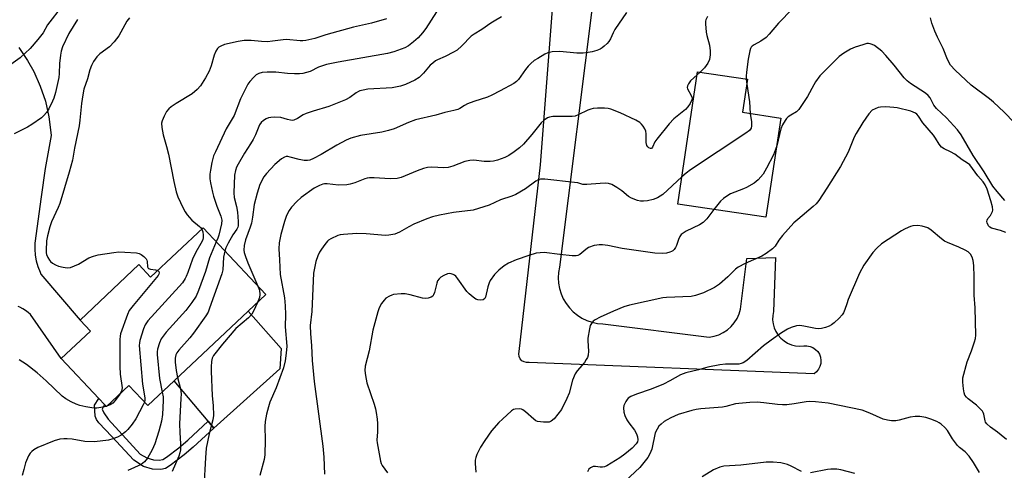
# Model space of a CAD drawing. Units: inches. Extents: x 1303761 to 1309762, y 509449 to 513450.
# Drawn here: x 1307187 to 1307524, y 509829 to 509983 of the extents above; entities that cross this region are included whole.
import ezdxf

# ---------------------------------------------------------------- set-up
doc = ezdxf.new("R2010")
doc.units = ezdxf.units.IN
doc.header["$MEASUREMENT"] = 0
for name, color, linetype in [('BLDG-Footprint', 5, 'Continuous'), ('CULTRL-Pad', 6, 'Continuous'), ('TRANS-Non Street Sidewalk', 7, 'Continuous'), ('TRANS-Road', 130, 'Continuous'), ('Undefined', 1, 'Continuous')]:
    doc.layers.add(name, color=color, linetype=linetype)

msp = doc.modelspace()

# ---------------------------------------------------------------- linework, layer by layer
at = {"layer": 'BLDG-Footprint'}
for points, elevation in [([(1307447.22, 509949.13), (1307442.12, 509915.25), (1307412.02, 509919.79), (1307418.83, 509964.95), (1307435.88, 509962.38), (1307434.18, 509951.09)], 361.7), ([(1307249.99, 509911.65), (1307271.42, 509888.89), (1307265.41, 509883.22), (1307240.12, 509859.41), (1307231.16, 509850.98), (1307224.71, 509857.84), (1307217.06, 509850.64), (1307216.42, 509851.31), (1307214.41, 509853.45), (1307201.6, 509867.05), (1307211.56, 509876.43), (1307208.02, 509880.19), (1307228.09, 509899.09), (1307232.11, 509894.81)], 369.7)]:
    msp.add_lwpolyline(points, close=True, dxfattribs=dict(at, elevation=elevation))
at = {"layer": 'CULTRL-Pad'}
msp.add_lwpolyline([(1307276.2, 509863.49), (1307253.68, 509843.32), (1307251.73, 509845.63), (1307240.12, 509859.41), (1307265.41, 509883.22), (1307276.7, 509870.44)], close=True, dxfattribs=at)
at = {"layer": 'TRANS-Non Street Sidewalk'}
msp.add_lwpolyline([(1307233.07, 509832.48), (1307235.03, 509832.31), (1307236.24, 509832.63), (1307237.55, 509833.34), (1307241.71, 509836.59), (1307244.79, 509839.21), (1307251.73, 509845.63), (1307253.68, 509843.32), (1307246.67, 509836.83), (1307243.55, 509834.18), (1307238.81, 509830.49), (1307237.16, 509829.57), (1307235.64, 509829.12), (1307232.79, 509829.34), (1307229.7, 509830.25), (1307226.36, 509832.36), (1307218.87, 509840.45), (1307214.43, 509845.09), (1307213.66, 509846.22), (1307213.22, 509847.34), (1307212.91, 509851.11), (1307214.41, 509853.45), (1307216.42, 509851.31), (1307215.62, 509849.78), (1307216.15, 509848.53), (1307217.62, 509846.34), (1307221.21, 509842.36), (1307228.58, 509834.41), (1307230.83, 509833.11)], close=True, dxfattribs=at)
at = {"layer": 'TRANS-Road'}
for points in [[(1307383.42, 509991.6), (1307371.7, 509898.26), (1307371.37, 509896.43), (1307371.26, 509894.58), (1307371.37, 509892.72), (1307371.69, 509890.9), (1307372.24, 509889.12), (1307372.98, 509887.41), (1307373.92, 509885.81), (1307375.04, 509884.33), (1307376.33, 509882.99), (1307377.77, 509881.82), (1307379.34, 509880.82), (1307381.01, 509880.01), (1307382.77, 509879.41), (1307384.59, 509879.02), (1307386.44, 509878.84), (1307422.77, 509874.32), (1307424.43, 509874.64), (1307426.04, 509875.18), (1307427.56, 509875.92), (1307428.97, 509876.87), (1307430.23, 509878), (1307431.34, 509879.29), (1307432.26, 509880.71), (1307432.98, 509882.25), (1307433.48, 509883.86), (1307435.58, 509901.2), (1307445.37, 509901.54), (1307444.7, 509883.11), (1307444.44, 509881.71), (1307444.4, 509880.29), (1307444.57, 509878.88), (1307444.95, 509877.51), (1307445.53, 509876.22), (1307446.31, 509875.03), (1307447.25, 509873.96), (1307448.34, 509873.05), (1307449.55, 509872.32), (1307450.87, 509871.77), (1307452.25, 509871.43), (1307453.66, 509871.3), (1307455.08, 509871.39), (1307456.15, 509871.4), (1307457.2, 509871.19), (1307458.18, 509870.78), (1307459.06, 509870.17), (1307459.8, 509869.4), (1307460.37, 509868.49), (1307460.74, 509867.49), (1307460.89, 509866.43), (1307460.83, 509865.36), (1307460.56, 509864.33), (1307460.08, 509863.37), (1307459.42, 509862.53), (1307458.6, 509861.85), (1307361.32, 509865.7), (1307360.46, 509865.66), (1307359.61, 509865.88), (1307358.87, 509866.32), (1307358.29, 509866.97), (1307357.91, 509867.75), (1307357.77, 509868.61), (1307357.89, 509869.47), (1307365.17, 509933.17), (1307371.12, 510010.1)], [(1307187.09, 509973.24), (1307190.13, 509968.77), (1307192.25, 509964.96), (1307194.46, 509960.01), (1307196.17, 509954.88), (1307197.36, 509949.6), (1307198.04, 509944.24), (1307198.11, 509943.17), (1307196.1, 509931.91), (1307194.78, 509922.25), (1307192.56, 509906.4), (1307192.54, 509904.34), (1307192.71, 509902.29), (1307193.05, 509900.43), (1307193.61, 509898.45), (1307194.36, 509896.53), (1307194.68, 509895.84), (1307208.02, 509880.19), (1307211.56, 509876.43), (1307201.6, 509867.05), (1307191.08, 509882.05), (1307190.28, 509882.8), (1307189.41, 509883.48), (1307188.47, 509884.06), (1307187.48, 509884.56), (1307186.94, 509884.78)]]:
    msp.add_lwpolyline(points, dxfattribs=at)
at = {"layer": 'Undefined'}
for p, q in [((1307419.68, 509964.82, 364), (1307418.68, 509963.93, 364)), ((1307435.4, 509962.45, 362), (1307435.63, 509960.72, 362)), ((1307217.17, 509850.74, 374), (1307217, 509850.7, 374))]:
    msp.add_line(p, q, dxfattribs=at)
for points, elevation in [([(1307219.84, 510000), (1307218.87, 509998.98), (1307217.76, 509998.05), (1307208.55, 509992.22), (1307203.68, 509988.83), (1307202.37, 509987.77), (1307201.26, 509986.54), (1307197.72, 509982.02), (1307196.94, 509980.89), (1307195.4, 509978.19), (1307193.62, 509975.9), (1307191, 509972.81), (1307187.62, 509969.71), (1307184.44, 509967.42)], 378), ([(1307451.15, 509986.45), (1307446.42, 509981.54), (1307443.19, 509977.72), (1307442.19, 509976.67), (1307440.42, 509975.32), (1307438.09, 509974.11), (1307437.47, 509973.68), (1307437.14, 509973.34), (1307436.88, 509972.87), (1307436.6, 509972.07), (1307436.04, 509969.27), (1307435.46, 509964.8), (1307435.36, 509963.38), (1307435.4, 509962.45)], 362), ([(1307207.16, 509982.78), (1307204.2, 509978.04), (1307202.05, 509973.45), (1307201.56, 509971.94), (1307201.31, 509970.6), (1307201.04, 509967.76), (1307200.89, 509964.32), (1307200.75, 509962.93), (1307199.59, 509957.84), (1307199.08, 509955.94), (1307198.65, 509954.86), (1307197.34, 509952.22), (1307196.56, 509951.02), (1307195.64, 509949.98), (1307194.82, 509949.21), (1307191.55, 509946.92), (1307190.07, 509946.05), (1307185.51, 509943.74)], 376), ([(1307224.91, 509983.28), (1307224.04, 509982.18), (1307221.24, 509977.18), (1307219.61, 509975.11), (1307218.02, 509973.38), (1307214.76, 509971.02), (1307213.74, 509970.04), (1307212.61, 509968.38), (1307211.94, 509967.11), (1307211.4, 509965.53), (1307210.56, 509962.52), (1307209.29, 509959.01), (1307208.92, 509957.02), (1307208.52, 509954.13), (1307207.98, 509948.38), (1307207.72, 509946.43), (1307206.18, 509938.89), (1307205.42, 509934.73), (1307204.34, 509930.61), (1307201.09, 509919.94), (1307200.57, 509918.64), (1307198.32, 509913.75), (1307197.68, 509912.01), (1307196.93, 509908.93), (1307196.61, 509907.19), (1307196.4, 509903.95), (1307196.45, 509903.09), (1307196.57, 509902.54), (1307197, 509901.54), (1307197.58, 509900.6), (1307197.93, 509900.18), (1307198.6, 509899.65), (1307199.61, 509899.06), (1307200.64, 509898.62), (1307202.27, 509898.19), (1307203.62, 509897.99), (1307204.73, 509898.16), (1307206.11, 509898.66), (1307207.45, 509899.31), (1307211.07, 509901.42), (1307212.63, 509902.01), (1307214.25, 509902.45), (1307219.5, 509903.25), (1307221.25, 509903.44), (1307223.28, 509903.38), (1307227.33, 509903.07), (1307228.16, 509902.87), (1307228.91, 509902.5), (1307229.83, 509901.84), (1307230.6, 509901.06), (1307230.82, 509900.63), (1307230.93, 509900.21), (1307231.08, 509898.35), (1307231.26, 509897.94), (1307231.41, 509897.81), (1307232.08, 509897.57), (1307233.72, 509897.34), (1307234.54, 509897.1)], 374), ([(1307312.62, 509982.99), (1307307.55, 509981.54), (1307301.41, 509980.11), (1307291.96, 509977.48), (1307288.13, 509976.25), (1307285.11, 509975.57), (1307284.01, 509975.43), (1307283.19, 509975.44), (1307278.5, 509975.93), (1307277.36, 509975.85), (1307273.66, 509975.33), (1307271.95, 509975.19), (1307270, 509975.28), (1307266.42, 509975.62), (1307264.06, 509975.54), (1307262, 509975.25), (1307257.36, 509974.21), (1307256.05, 509973.69), (1307255.38, 509973.27), (1307254.98, 509972.92), (1307254.37, 509971.96), (1307253.79, 509970.59), (1307252.75, 509966.94), (1307252.08, 509965.08), (1307250.86, 509962.82), (1307249.08, 509960.18), (1307247.96, 509958.9), (1307246.28, 509957.38), (1307240.83, 509954.08), (1307239.15, 509952.99), (1307238.27, 509952.3), (1307237.57, 509951.39), (1307236.73, 509949.81), (1307236.03, 509948.19), (1307235.86, 509947.36), (1307235.94, 509945.95), (1307236.37, 509943.39), (1307237.53, 509939.44), (1307238.19, 509936.83), (1307240.06, 509927.48), (1307240.86, 509923.97), (1307241.38, 509922.2), (1307243.24, 509918.39), (1307243.94, 509917.11), (1307244.57, 509916.14), (1307246.19, 509914.22), (1307248.75, 509912.16), (1307249.17, 509911.75), (1307249.54, 509911.23)], 372), ([(1307329.74, 509985.37), (1307326.1, 509979.65), (1307324.94, 509978.16), (1307323.43, 509976.56), (1307321.83, 509975.09), (1307320.09, 509973.74), (1307318.91, 509973.08), (1307315.15, 509971.76), (1307312.94, 509971.14), (1307296.09, 509968.19), (1307292.13, 509967.4), (1307289.44, 509966.53), (1307286.54, 509965.02), (1307284.1, 509964.34), (1307282.98, 509964.19), (1307281.22, 509964.22), (1307278.88, 509964.36), (1307274.83, 509964.81), (1307271.87, 509964.84), (1307270.17, 509964.63), (1307269.09, 509964.36), (1307268.13, 509963.85), (1307267.29, 509963.1), (1307265.99, 509961.58), (1307265.34, 509960.66), (1307262.75, 509955.64), (1307260.57, 509949.96), (1307257.89, 509945.42), (1307254.2, 509937.63), (1307253.62, 509936.19), (1307253.02, 509933.91), (1307252.5, 509931.39), (1307252.3, 509929.98), (1307252.34, 509928.41), (1307252.55, 509927.01), (1307253.18, 509923.88), (1307253.56, 509922.46), (1307254.7, 509919.09), (1307256.09, 509915.59), (1307256.39, 509914.33), (1307256.26, 509913.08), (1307255.34, 509909.17), (1307255.01, 509908.08), (1307254.52, 509906.84)], 370), ([(1307351.92, 509983.64), (1307349.41, 509982.23), (1307348.19, 509981.47), (1307345.2, 509979.38), (1307342.49, 509977.78), (1307341.55, 509977.04), (1307338.36, 509973.78), (1307336.71, 509972.34), (1307335.49, 509971.59), (1307332.7, 509970.11), (1307330.07, 509969.01), (1307329.35, 509968.61), (1307328.43, 509967.91), (1307327.57, 509967.13), (1307325.3, 509964.5), (1307323.73, 509963), (1307322.26, 509962.09), (1307319.1, 509960.55), (1307317.43, 509960), (1307314.55, 509959.4), (1307306.3, 509958.93), (1307304.62, 509958.69), (1307303.55, 509958.42), (1307303.04, 509958.23), (1307302.28, 509957.78), (1307300.13, 509956.15), (1307298.58, 509955.37), (1307292.93, 509953.03), (1307287.61, 509951.53), (1307285.21, 509950.7), (1307284.2, 509950.23), (1307282.19, 509948.94), (1307280.94, 509948.42), (1307280.43, 509948.33), (1307279.89, 509948.35), (1307278.81, 509948.58), (1307276.58, 509949.26), (1307274.28, 509949.39), (1307273.13, 509949.35), (1307272.3, 509949.21), (1307271.55, 509948.9), (1307270.62, 509948.31), (1307269.85, 509947.59), (1307269.3, 509946.77), (1307267.88, 509943.42), (1307267.11, 509941.86), (1307266.24, 509940.34), (1307264.19, 509937.12), (1307261.99, 509933.34), (1307261.45, 509932.31), (1307261.07, 509931.27), (1307260.77, 509929.58), (1307260.5, 509923.62), (1307260.68, 509922.03), (1307261.4, 509918.9), (1307261.74, 509917), (1307262, 509913.79), (1307261.97, 509912.37), (1307261.85, 509911.87), (1307261.55, 509911.22), (1307260.17, 509909.25), (1307258.56, 509906.4), (1307257.83, 509904.84), (1307257.43, 509903.75)], 368), ([(1307394.53, 509985.21), (1307390.57, 509979.31), (1307389.97, 509978.27), (1307389.06, 509976.15), (1307388.55, 509975.26), (1307387.98, 509974.61), (1307386.91, 509973.63), (1307386.23, 509973.09), (1307385.5, 509972.64), (1307384.43, 509972.21), (1307382.78, 509971.7), (1307381.42, 509971.45), (1307379.79, 509971.27), (1307377.61, 509971.27), (1307371.78, 509971.88), (1307369.15, 509971.69), (1307367.73, 509971.4), (1307366.71, 509970.94), (1307364.26, 509969.5), (1307363.06, 509968.72), (1307361.94, 509967.8), (1307360.95, 509966.8), (1307360.05, 509965.74), (1307357.68, 509962.31), (1307356.96, 509961.55), (1307356.12, 509960.88), (1307351.41, 509958.44), (1307348.59, 509956.89), (1307347.11, 509956.3), (1307342.43, 509954.73), (1307340.3, 509953.94), (1307339.29, 509953.45), (1307337.65, 509952.4), (1307336.94, 509952.06), (1307335.64, 509951.66), (1307332.49, 509951.06), (1307329.44, 509950.08), (1307322.56, 509948.47), (1307320.12, 509947.56), (1307315.23, 509945.47), (1307313.28, 509944.85), (1307311.03, 509944.35), (1307303.73, 509943.12), (1307300.43, 509942.23), (1307298.83, 509941.53), (1307295.67, 509939.83), (1307290.32, 509936.64), (1307287.74, 509935.33), (1307286.43, 509934.78), (1307285.61, 509934.62), (1307284.5, 509934.67), (1307282.8, 509935.02), (1307279.73, 509935.83), (1307278.91, 509935.97), (1307278.41, 509935.97), (1307277.75, 509935.81), (1307276.77, 509935.23), (1307274.5, 509933.28), (1307271.66, 509930.21), (1307270.79, 509929.02), (1307269.41, 509926.41), (1307268.42, 509923.53), (1307267.44, 509919.64), (1307266.9, 509915.25), (1307266.55, 509913.28), (1307266.14, 509911.89), (1307264.53, 509907.53), (1307264.08, 509905.63), (1307263.93, 509904.02), (1307264.06, 509903.19), (1307264.47, 509901.84), (1307265.26, 509899.69), (1307268.71, 509891.77)], 366), ([(1307422.2, 509983.78), (1307421.62, 509982.65), (1307421.5, 509982.14), (1307421.47, 509981.3), (1307421.74, 509978.43), (1307421.94, 509977.3), (1307422.88, 509974.01), (1307423.15, 509972.07), (1307423.14, 509970.69), (1307422.82, 509969.09), (1307422.25, 509967.85), (1307421.16, 509966.26), (1307419.68, 509964.82)], 364), ([(1307526.86, 509947.58), (1307523.44, 509951.09), (1307519.81, 509954.56), (1307518.43, 509955.69), (1307512.24, 509960.34), (1307506.68, 509965.49), (1307505.13, 509967.16), (1307504.08, 509969.08), (1307502.66, 509972.81), (1307500.74, 509976.71), (1307499.8, 509978.83), (1307498.79, 509981.46), (1307498.27, 509983.3)], 362), ([(1307523.72, 509921.04), (1307521.03, 509924.03), (1307519.64, 509925.89), (1307516.67, 509930.77), (1307512.83, 509936.37), (1307508.75, 509943.37), (1307507.57, 509945.13), (1307503.78, 509949.21), (1307500.32, 509952.34), (1307499.48, 509953.48), (1307498.14, 509956.02), (1307497.48, 509956.85), (1307496.61, 509957.58), (1307491.44, 509960.9), (1307490.29, 509961.78), (1307489.31, 509962.85), (1307485.87, 509967.21), (1307483.11, 509970.52), (1307481.66, 509971.9), (1307479.19, 509973.88), (1307478.45, 509974.26), (1307477.67, 509974.51), (1307477.14, 509974.58), (1307476.58, 509974.54), (1307475.16, 509974.17), (1307472.59, 509973.34), (1307470.95, 509972.67), (1307468.73, 509971.31), (1307467.11, 509970.12), (1307461.75, 509964.8), (1307460.58, 509963.52), (1307459.09, 509961.48), (1307458.5, 509960.51), (1307456.35, 509956.45), (1307453.36, 509951.99), (1307452.55, 509951.21), (1307450.66, 509950.16), (1307449.77, 509949.57), (1307449.17, 509949.02), (1307448.66, 509948.32), (1307447.78, 509946.81), (1307447.22, 509945.45), (1307445.8, 509939.65)], 360), ([(1307418.68, 509963.93), (1307416.38, 509961.8), (1307415.71, 509960.86), (1307415.38, 509960.1), (1307415.3, 509959.59), (1307415.41, 509959.09), (1307416.63, 509956.81), (1307416.91, 509956.05), (1307416.85, 509955.31), (1307416.25, 509954.1), (1307415.46, 509952.91), (1307414.72, 509952.04), (1307410.75, 509948.83), (1307409.14, 509947.14), (1307404.87, 509941.96), (1307404.26, 509940.97), (1307403.46, 509939.23), (1307403.03, 509938.77), (1307402.68, 509938.72), (1307402.12, 509938.93), (1307401.78, 509939.26), (1307401.51, 509939.72), (1307401.21, 509940.82), (1307401.27, 509943.78), (1307401.17, 509944.62), (1307400.85, 509945.41), (1307400.23, 509946.38), (1307399.7, 509947.07), (1307399.06, 509947.65), (1307397.78, 509948.37), (1307392.39, 509950.93), (1307389.25, 509952.21), (1307388.24, 509952.42), (1307387.06, 509952.5), (1307384.69, 509952.49), (1307383.22, 509952.38), (1307382.41, 509952.18), (1307381.38, 509951.78), (1307378.07, 509950.17), (1307377.02, 509949.78), (1307375.94, 509949.66), (1307372.58, 509949.71), (1307369.42, 509949.62), (1307368.31, 509949.47), (1307367.56, 509949.17), (1307366.43, 509948.41), (1307365.39, 509947.52), (1307362.21, 509943.53), (1307359.33, 509940.27), (1307357.99, 509938.97), (1307356.21, 509937.57), (1307354.33, 509936.35), (1307353, 509935.72), (1307350.49, 509934.72), (1307349.14, 509934.37), (1307348.03, 509934.27), (1307345.97, 509934.35), (1307342.47, 509934.71), (1307341.04, 509934.65), (1307339.36, 509934.29), (1307335.31, 509932.71), (1307333.62, 509932.28), (1307332.2, 509932.18), (1307328.05, 509932.4), (1307326.66, 509932.28), (1307325.29, 509931.9), (1307323.11, 509931.14), (1307317.65, 509928.88), (1307316.23, 509928.52), (1307313.85, 509928.4), (1307308.46, 509928.71), (1307306.83, 509928.7), (1307306.07, 509928.62), (1307305.25, 509928.42), (1307301.85, 509927.06), (1307300.2, 509926.59), (1307299.09, 509926.38), (1307296.24, 509926.24), (1307292.37, 509926.72), (1307291.51, 509926.68), (1307290.93, 509926.57), (1307289.7, 509926.1), (1307287.93, 509925.17), (1307283.53, 509921.99), (1307282.05, 509920.59), (1307280.25, 509918.67), (1307279.43, 509917.52), (1307278.73, 509916.31), (1307278.39, 509915.51), (1307277.84, 509913.82), (1307276.61, 509909.33), (1307275.99, 509906.53), (1307275.83, 509904.45), (1307276.14, 509900.75), (1307276.34, 509895.68), (1307277.75, 509887.81), (1307278.07, 509885.07), (1307278.17, 509882.11), (1307278.02, 509877.88), (1307278.56, 509871.27), (1307278.4, 509868.83), (1307278.06, 509866.3), (1307277.5, 509863.88), (1307274.93, 509857.03), (1307272.79, 509852.13), (1307272.29, 509850.53), (1307271.68, 509848.07), (1307271.25, 509845.57), (1307271.08, 509843.89), (1307271.2, 509839.25), (1307271.14, 509834.22), (1307270.81, 509832.54), (1307269.33, 509827.11)], 364), ([(1307435.63, 509960.72), (1307436.53, 509954.67), (1307436.78, 509950.7)], 362), ([(1307524.02, 509910.09), (1307522.16, 509910.8), (1307519.14, 509911.51), (1307518.57, 509911.84), (1307518.09, 509912.39), (1307517.65, 509913.34), (1307517.56, 509913.83), (1307517.61, 509914.25), (1307517.91, 509914.82), (1307518.75, 509915.82), (1307519.18, 509916.5), (1307519.49, 509917.22), (1307519.57, 509917.72), (1307519.48, 509918.77), (1307518.94, 509920.93), (1307517.67, 509924.82), (1307516.96, 509926.33), (1307516.23, 509927.33), (1307514.42, 509929.45), (1307511.7, 509933.11), (1307510.99, 509933.78), (1307509.11, 509934.91), (1307506.61, 509936.76), (1307505.18, 509937.56), (1307502.96, 509938.61), (1307502.1, 509939.23), (1307501.24, 509940.26), (1307500, 509942.29), (1307499.34, 509943.23), (1307495.74, 509947.53), (1307494.19, 509949.81), (1307493.61, 509950.46), (1307493.17, 509950.81), (1307492.4, 509951.18), (1307491.56, 509951.44), (1307486.95, 509952.59), (1307485.83, 509952.75), (1307483.06, 509952.93), (1307481.27, 509952.87), (1307480.44, 509952.69), (1307479.37, 509952.33), (1307478.43, 509951.78), (1307477.31, 509950.55), (1307475.19, 509947.58), (1307472.96, 509943.87), (1307472.3, 509942.55), (1307470.2, 509937.48), (1307467.58, 509932.63), (1307462.98, 509925.17), (1307460.2, 509921.01), (1307459.31, 509919.89), (1307458.29, 509918.91), (1307452.99, 509914.52), (1307451.69, 509913.32), (1307447.82, 509909.03), (1307446.58, 509907.4), (1307445.26, 509905.38), (1307444.35, 509904.44), (1307442.25, 509902.89), (1307440.77, 509901.97), (1307435.09, 509899.52), (1307432.61, 509898.22), (1307431.75, 509897.52), (1307429.11, 509894.91), (1307426.31, 509892.38), (1307424.55, 509891.29), (1307420.82, 509889.42), (1307418.11, 509888.53), (1307416.61, 509888.25), (1307408.17, 509887.88), (1307406.93, 509887.76), (1307395.61, 509885.3), (1307393.64, 509884.67), (1307390.06, 509883.19), (1307385.51, 509881.21), (1307383.83, 509880.29), (1307383.18, 509879.8), (1307382.54, 509879.04), (1307382.19, 509878.34), (1307381.88, 509877.22), (1307381.35, 509874.01), (1307381.34, 509873.13), (1307381.58, 509869.62), (1307381.47, 509868.23), (1307381.23, 509867.44), (1307380.82, 509866.69), (1307380.15, 509865.73), (1307377.71, 509862.81), (1307377.07, 509861.84), (1307376.14, 509859.67), (1307375.02, 509855.25), (1307374.23, 509853.36), (1307372.37, 509849.7), (1307369.83, 509846.45), (1307368.86, 509845.63), (1307368.13, 509845.38), (1307366.16, 509845.36), (1307364.19, 509845.58), (1307363.56, 509845.83), (1307362.87, 509846.31), (1307360.08, 509848.88), (1307359.17, 509849.55), (1307358.67, 509849.76), (1307357.87, 509849.89), (1307356.52, 509849.82), (1307356.01, 509849.63), (1307355.31, 509849.16), (1307352.22, 509846.41), (1307350.97, 509845.17), (1307348.51, 509842.32), (1307346.14, 509839.12), (1307344.67, 509836.77), (1307344.09, 509835.69), (1307343.51, 509834.33), (1307343.11, 509833.22), (1307342.91, 509832.37), (1307342.87, 509831.19), (1307343.09, 509828.21)], 358), ([(1307436.78, 509950.7), (1307437.16, 509947.81), (1307437.24, 509946.52), (1307437.05, 509945.65), (1307436.47, 509944.84), (1307435.3, 509943.95), (1307416.4, 509931.41), (1307414.96, 509930.37), (1307413.41, 509929.04)], 362), ([(1307445.8, 509939.65), (1307445.42, 509938.36), (1307444.74, 509936.56), (1307442.38, 509932.04), (1307441.14, 509930.03), (1307439.49, 509928), (1307438.09, 509926.95), (1307435.54, 509925.47), (1307434.46, 509924.97), (1307430, 509923.21), (1307428.74, 509922.52), (1307427.65, 509921.7), (1307426.63, 509920.78), (1307424.34, 509917.93)], 360), ([(1307413.41, 509929.04), (1307406.94, 509923.06), (1307406.08, 509922.41), (1307405.15, 509921.91), (1307403.65, 509921.35), (1307401.7, 509920.91), (1307400.38, 509920.77), (1307399.32, 509920.8), (1307398.27, 509920.98), (1307396.22, 509921.79), (1307395.25, 509922.39), (1307392.91, 509924.25), (1307391.22, 509925.39), (1307389.49, 509926.45), (1307388.43, 509926.83), (1307387.28, 509926.9), (1307385.5, 509926.84), (1307381.05, 509926.41), (1307380.18, 509926.4), (1307379.63, 509926.48), (1307377.9, 509926.97), (1307376.75, 509927.15), (1307366.61, 509928.26), (1307365.75, 509928.3), (1307365.19, 509928.24), (1307364.35, 509927.99), (1307363.58, 509927.59), (1307360.11, 509924.92), (1307356.75, 509923.03), (1307355.4, 509922.46), (1307351.5, 509921.16), (1307347.62, 509919.4), (1307342.2, 509917.72), (1307335.47, 509916.92), (1307330.76, 509916.02), (1307328.35, 509915.4), (1307326.44, 509914.71), (1307322, 509912.91), (1307320.25, 509912), (1307317.03, 509910.15), (1307316.23, 509909.79), (1307315.41, 509909.53), (1307313.42, 509909.1), (1307312.26, 509909.03), (1307305.72, 509909.58), (1307302.54, 509909.73), (1307297.97, 509909.43), (1307296.84, 509909.28), (1307296, 509909.05), (1307293.57, 509907.96), (1307292.84, 509907.48), (1307292.44, 509907.1), (1307291.55, 509906.01), (1307290.4, 509904.38), (1307289.8, 509903.41), (1307289.17, 509902.06), (1307288.51, 509900.12), (1307288, 509897.86), (1307287.71, 509896.15), (1307287.08, 509883.07), (1307286.59, 509878.31), (1307286.63, 509875.43), (1307287.06, 509871.47), (1307287.25, 509866.38), (1307287.92, 509859.18), (1307290.93, 509837.13), (1307291.21, 509833.4), (1307291.5, 509827.63)], 362), ([(1307424.34, 509917.93), (1307421.91, 509914.76), (1307420.73, 509913.49), (1307419.48, 509912.72), (1307414.92, 509910.48), (1307413.91, 509909.87), (1307413.25, 509909.33), (1307412.77, 509908.68), (1307412.28, 509907.69), (1307411.64, 509905.64), (1307411.29, 509904.89), (1307410.78, 509904.22), (1307410.38, 509903.83), (1307409.91, 509903.54), (1307409.37, 509903.34), (1307408.22, 509903.06), (1307406.73, 509902.86), (1307404.25, 509902.96), (1307393.02, 509904.63), (1307388.12, 509905.62), (1307386.38, 509905.83), (1307385.22, 509905.89), (1307384.36, 509905.79), (1307383.52, 509905.59), (1307381.6, 509904.92), (1307380.64, 509904.29), (1307378.65, 509902.6), (1307377.93, 509902.22), (1307377.39, 509902.11), (1307375.95, 509902.14), (1307371.8, 509902.53), (1307366.48, 509903.2), (1307365.08, 509903.17), (1307363.7, 509903), (1307361.25, 509902.25), (1307356.91, 509900.68), (1307354.28, 509899.62), (1307352.75, 509898.74), (1307350.92, 509897.24), (1307349.5, 509895.78), (1307348.04, 509893.7), (1307347.68, 509892.93), (1307347.25, 509891.55), (1307346.47, 509888), (1307346.18, 509887.49), (1307345.58, 509887.11), (1307344.63, 509886.95), (1307343.85, 509887.04), (1307343.1, 509887.36), (1307342.18, 509888.02), (1307340.86, 509889.14), (1307340.06, 509889.96), (1307336.97, 509894.23), (1307336.24, 509895.13), (1307335.82, 509895.5), (1307335.4, 509895.76), (1307334.71, 509896.01), (1307334.23, 509896.06), (1307333.44, 509895.91), (1307332.14, 509895.35), (1307331.16, 509894.79), (1307330.55, 509894.24), (1307330.08, 509893.54), (1307329.75, 509892.75), (1307328.97, 509889.62), (1307328.69, 509888.83), (1307328.41, 509888.39), (1307327.83, 509887.96), (1307326.87, 509887.61), (1307326.08, 509887.54), (1307324.95, 509887.7), (1307320.72, 509888.74), (1307319.03, 509889.08), (1307317.6, 509889.12), (1307315.03, 509888.86), (1307314.47, 509888.73), (1307313.66, 509888.39), (1307312.43, 509887.6), (1307311.83, 509886.99), (1307310.96, 509885.85), (1307310.09, 509884.37), (1307309.64, 509882.98), (1307307.97, 509876.72), (1307306.69, 509869.7), (1307305.34, 509864.41), (1307305.23, 509862.99), (1307305.41, 509861.22), (1307305.95, 509858.8), (1307308.41, 509851.48), (1307308.88, 509849.84), (1307309.15, 509848.6), (1307309.47, 509846.35), (1307309.57, 509844.92), (1307309.55, 509842.01), (1307309.36, 509839.19), (1307309.39, 509838.23), (1307310.54, 509832.01), (1307310.81, 509831.22), (1307311.14, 509830.56), (1307312.91, 509828.05)], 360), ([(1307524.22, 509839.39), (1307522.47, 509840.92), (1307521.23, 509841.9), (1307518.77, 509843.67), (1307517.59, 509844.73), (1307517.13, 509845.34), (1307516.93, 509845.8), (1307516.53, 509848.07), (1307516.32, 509848.59), (1307516.01, 509849.05), (1307515.06, 509850.13), (1307514.02, 509851.15), (1307511.22, 509853.26), (1307510.6, 509853.88), (1307510.08, 509854.56), (1307509.76, 509855.33), (1307509.52, 509856.73), (1307509.3, 509859.03), (1307509.38, 509860.47), (1307510.87, 509865.91), (1307512.29, 509869.64), (1307513.33, 509872.71), (1307513.62, 509873.84), (1307513.75, 509875.01), (1307513.51, 509884.41), (1307513.18, 509888.63), (1307513.26, 509894.9), (1307513.07, 509898.83), (1307512.86, 509900.53), (1307512.53, 509901.62), (1307511.98, 509902.63), (1307511.62, 509903.06), (1307511.18, 509903.42), (1307510.17, 509903.99), (1307508.03, 509905.02), (1307504.16, 509906.6), (1307503.09, 509907.13), (1307502.01, 509907.91), (1307498.59, 509910.88), (1307497.41, 509911.63), (1307495.45, 509912.22), (1307494.01, 509912.45), (1307492.31, 509912.29), (1307491.47, 509912.09), (1307490.68, 509911.79), (1307489.4, 509911.17), (1307488.38, 509910.58), (1307481.63, 509906.18), (1307479.94, 509904.73), (1307478.61, 509903.29), (1307475.56, 509898.95), (1307474.03, 509896.24), (1307470.26, 509887.16), (1307469.74, 509885.77), (1307469.12, 509883.73), (1307468.65, 509882.66), (1307468.16, 509881.94), (1307467.15, 509880.87), (1307465.43, 509879.23), (1307464.51, 509878.51), (1307463.76, 509878.15), (1307462.42, 509877.67), (1307461.06, 509877.29), (1307460.24, 509877.16), (1307459.08, 509877.25), (1307455.05, 509878.11), (1307453.69, 509878.29), (1307452.62, 509878.18), (1307450.78, 509877.63), (1307449.48, 509877.03), (1307447.43, 509875.86), (1307443.89, 509873.32), (1307441.35, 509871.38), (1307435.6, 509866.38), (1307434.42, 509865.57), (1307433.66, 509865.31), (1307432.86, 509865.18), (1307428.39, 509865.1), (1307426.36, 509864.86), (1307422.33, 509864.06), (1307419.13, 509863.2), (1307414.76, 509862.21), (1307413.02, 509861.54), (1307409.38, 509859.4), (1307407.18, 509858.29), (1307402.96, 509856.57), (1307397.93, 509854.94), (1307396.07, 509854.11), (1307395.12, 509853.5), (1307394.74, 509853.08), (1307394.26, 509852.35), (1307393.66, 509851.04), (1307393.52, 509850.2), (1307393.63, 509848.77), (1307393.94, 509847.66), (1307394.7, 509846.09), (1307395.35, 509845.14), (1307397.28, 509842.6), (1307397.94, 509841.35), (1307398.27, 509840.28), (1307398.37, 509839.28), (1307398.24, 509838.57), (1307397.88, 509837.89), (1307396.5, 509836.49), (1307394.01, 509834.41), (1307392.23, 509833.21), (1307387.82, 509830.48), (1307387.05, 509830.13), (1307386.3, 509829.96), (1307385.54, 509829.96), (1307383.93, 509830.18), (1307383.17, 509830.15), (1307382.27, 509829.8), (1307381.72, 509829.33), (1307381.2, 509828.42)], 356), ([(1307249.54, 509911.23), (1307249.89, 509910.32), (1307250.07, 509909.21), (1307250.09, 509908.37), (1307249.92, 509907.56), (1307249.3, 509906.3), (1307247.56, 509903.31), (1307246.37, 509900.91), (1307244.82, 509896.47), (1307244.28, 509895.1), (1307243.9, 509894.32), (1307242.96, 509892.94), (1307241.86, 509891.59), (1307231.21, 509879.91), (1307230.29, 509878.59), (1307229.73, 509877.22), (1307228.48, 509873.22), (1307228.28, 509872.36), (1307228.21, 509871.49), (1307229.39, 509858.3), (1307230.14, 509853.67), (1307230.14, 509852.83), (1307230.02, 509852.2)], 372), ([(1307254.52, 509906.84), (1307252.16, 509901.45), (1307250.85, 509896.75), (1307248.5, 509890.27), (1307247.66, 509888.37), (1307246.2, 509886.22), (1307244.13, 509883.44), (1307237.44, 509876.04), (1307236.35, 509874.72), (1307235.72, 509873.79), (1307235.15, 509872.45), (1307234.46, 509870.2), (1307234.34, 509869.34), (1307234.35, 509868.46), (1307235.14, 509860.19), (1307236.09, 509855.61)], 370), ([(1307257.43, 509903.75), (1307256.96, 509901.59), (1307256.72, 509897.33), (1307256.47, 509895.93), (1307252.26, 509884.29), (1307251.7, 509882.93), (1307250.97, 509881.68), (1307246.73, 509875.71), (1307245.44, 509874.12), (1307241.77, 509869.96), (1307241.1, 509869.02), (1307240.75, 509868.27), (1307240.48, 509867.2), (1307240.47, 509865.8), (1307240.78, 509862.95), (1307241.31, 509860.53)], 368), ([(1307234.54, 509897.1), (1307234.96, 509896.7), (1307235.07, 509896.29), (1307234.95, 509895.85), (1307234.68, 509895.39), (1307226.1, 509885.16), (1307224.82, 509883.42), (1307224.23, 509882.1), (1307221.88, 509875.5), (1307221.67, 509874.66), (1307221.57, 509873.5), (1307221.56, 509864.35), (1307221.75, 509861.74), (1307222.34, 509857.05), (1307222.17, 509855.95), (1307221.63, 509854.94)], 374), ([(1307268.71, 509891.77), (1307269.22, 509890.33), (1307269.43, 509888.94), (1307269.22, 509887.83), (1307268.55, 509886.18)], 366), ([(1307268.55, 509886.18), (1307267.22, 509883.19), (1307266.64, 509882.17), (1307265.47, 509880.95), (1307261.24, 509877.25), (1307256.69, 509871.98), (1307253.54, 509868.11), (1307253.12, 509867.16), (1307252.9, 509866), (1307252.74, 509864.22), (1307252.76, 509862.75), (1307253.16, 509854.28), (1307253.49, 509851), (1307253.53, 509847.6), (1307253.32, 509846.18), (1307252.04, 509841.35), (1307251.1, 509836.44), (1307250.8, 509833.19), (1307250.24, 509823.15)], 366), ([(1307217, 509850.7), (1307213.79, 509850.16), (1307212.92, 509850.12), (1307212.03, 509850.2), (1307209.98, 509850.57), (1307207.94, 509851.04), (1307206.71, 509851.5), (1307204.94, 509852.31), (1307203.12, 509853.32), (1307201.94, 509854.17), (1307196.43, 509859.47), (1307193.41, 509862.21), (1307189.71, 509865.03), (1307187.29, 509866.63)], 374), ([(1307241.31, 509860.53), (1307242.26, 509856.66), (1307242.5, 509855.05), (1307242.47, 509853.43), (1307242.01, 509844.71), (1307242.05, 509841.86), (1307242.36, 509837.91), (1307242.25, 509835.93), (1307242.06, 509834.82), (1307241.69, 509833.7), (1307239.51, 509828.52)], 368), ([(1307221.63, 509854.94), (1307219.95, 509852.68), (1307219.19, 509851.85), (1307218.27, 509851.21), (1307217.17, 509850.74)], 374), ([(1307236.09, 509855.61), (1307236.36, 509854.03), (1307236.43, 509852.68), (1307236.14, 509847.97), (1307235.8, 509845.65), (1307234.94, 509842.21), (1307233.54, 509837.94), (1307232.58, 509835.87), (1307231, 509833.02), (1307229.97, 509831.75), (1307228.9, 509830.85), (1307224.28, 509828.81)], 370), ([(1307230.02, 509852.2), (1307229.6, 509851.21), (1307227.11, 509846.51), (1307225.78, 509844.63), (1307224.34, 509842.83), (1307223.56, 509841.99), (1307222.05, 509840.85), (1307220.84, 509840.18), (1307219.16, 509839.6), (1307217.73, 509839.23), (1307214.85, 509838.83), (1307212.83, 509838.64), (1307209.64, 509838.74), (1307205.3, 509839.48), (1307203.59, 509839.68), (1307202.46, 509839.68), (1307201.09, 509839.49), (1307199.22, 509838.96), (1307193.65, 509836.71), (1307192.19, 509835.87), (1307191.52, 509835.36), (1307190.95, 509834.78), (1307190.39, 509833.83), (1307189.45, 509831.48), (1307188.78, 509829.22), (1307188.3, 509827.1)], 372), ([(1307515.02, 509828.18), (1307513.03, 509831.56), (1307511.54, 509833.73), (1307510.16, 509835.2), (1307508.19, 509836.74), (1307507.58, 509837.34), (1307505.84, 509839.67), (1307504.15, 509842.5), (1307503.19, 509843.5), (1307501.92, 509844.6), (1307501.25, 509845.1), (1307500.52, 509845.52), (1307498.38, 509846.4), (1307496.71, 509846.91), (1307494.69, 509847.26), (1307493.03, 509847.23), (1307491.39, 509847.01), (1307487.56, 509845.98), (1307486.45, 509845.78), (1307485.02, 509845.78), (1307483.58, 509845.96), (1307482.2, 509846.4), (1307477.63, 509848.41), (1307474.94, 509849.37), (1307463.36, 509851.87), (1307459, 509852.32), (1307456.98, 509852.36), (1307455.83, 509852.23), (1307451.82, 509851.57), (1307449.23, 509851.28), (1307447.79, 509851.21), (1307446.08, 509851.35), (1307441.38, 509851.98), (1307439.13, 509852.11), (1307436.59, 509852.09), (1307432.91, 509851.74), (1307431.78, 509851.54), (1307428.4, 509850.68), (1307427.27, 509850.47), (1307419.93, 509849.92), (1307418.27, 509849.69), (1307416.86, 509849.34), (1307412.15, 509847.91), (1307409.7, 509846.82), (1307408.38, 509846.14), (1307407.44, 509845.52), (1307406.36, 509844.67), (1307405.58, 509843.91), (1307404.96, 509842.97), (1307404.37, 509841.67), (1307403.14, 509836.06), (1307402.52, 509834.48), (1307401.84, 509833.25), (1307399.06, 509829.89), (1307392.54, 509823.73)], 354), ([(1307454.26, 509828.46), (1307450.72, 509830.36), (1307449.46, 509830.91), (1307447.17, 509831.4), (1307444.56, 509831.73), (1307442.21, 509831.63), (1307433.53, 509830.6), (1307427.81, 509830.32), (1307426.39, 509830), (1307424.22, 509829.1), (1307420.4, 509826.62)], 352), ([(1307472.48, 509827.82), (1307467.7, 509829.06), (1307466.38, 509829.26), (1307465.19, 509829.34), (1307464.31, 509829.31), (1307463.18, 509829.17), (1307457.33, 509828.07)], 352)]:
    msp.add_lwpolyline(points, dxfattribs=dict(at, elevation=elevation))

doc.saveas('drawing.dxf')
